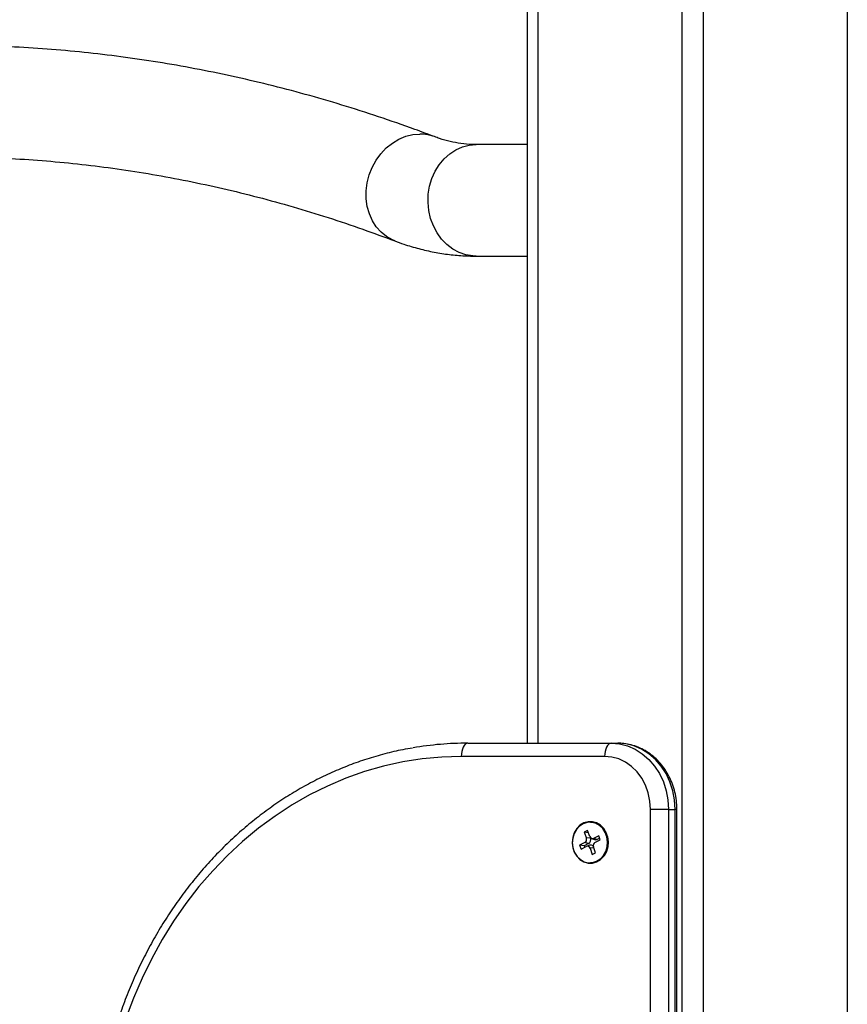
# Model space of a CAD drawing. Units: millimetres. Extents: x 20227.1 to 20244.6, y 16171.6 to 16189.1.
# Drawn here: x 20240.5 to 20240.8, y 16184.9 to 16185.2 of the extents above; entities that cross this region are included whole.
import ezdxf

# ---------------------------------------------------------------- set-up
doc = ezdxf.new("R2010")
doc.units = ezdxf.units.MM
doc.header["$LTSCALE"] = 100

# ---------------------------------------------------------------- blocks, each defined once
blk = doc.blocks.new('S290 VIEW A')
at = {"color": 7, "linetype": 'Continuous', "lineweight": 25}
for p, q in [((20240.65979551545, 16185.24477229188), (20240.65979551545, 16184.95307229188)), ((20240.65979551545, 16185.13392229188), (20240.64448270967, 16185.13392229188)), ((20240.64448270967, 16185.10022229188), (20240.65979551545, 16185.10022229188)), ((20240.64192373718, 16184.95307229188), (20240.68522500737, 16184.95307229188)), ((20240.68522500737, 16184.95307229188), (20240.68722500737, 16184.95307229188)), ((20240.68322500737, 16184.94907229188), (20240.63992373718, 16184.94907229188)), ((20240.69708141383, 16184.57307229188), (20240.69708141383, 16184.93307229188)), ((20240.70254551545, 16184.93307229188), (20240.69708141383, 16184.93307229188)), ((20240.70254551545, 16184.93307229188), (20240.70254551545, 16184.57307229188)), ((20240.70254551545, 16184.93307229188), (20240.70454551545, 16184.93307229188)), ((20240.70454551545, 16184.57307229188), (20240.70454551545, 16184.93307229188)), ((20240.70508141383, 16184.57307229188), (20240.70508141383, 16184.93307229188)), ((20240.67897165705, 16184.92921873849), (20240.67879488035, 16184.92921873849)), ((20240.67811234024, 16184.92666978781), (20240.67707237672, 16184.9261718241)), ((20240.67707237672, 16184.9261718241), (20240.67772754381, 16184.92434746126)), ((20240.6783538891, 16184.92599717652), (20240.67707237672, 16184.9261718241)), ((20240.67876750732, 16184.92484542497), (20240.67811234024, 16184.92666978781)), ((20240.67930298879, 16184.92427625216), (20240.68020971517, 16184.92394044736)), ((20240.681479154, 16184.92506126774), (20240.67989920943, 16184.92430474595)), ((20240.68101619539, 16184.92397898961), (20240.67989920943, 16184.92430474595)), ((20240.6817428665, 16184.92432694012), (20240.68101619539, 16184.92397898961)), ((20240.68191040322, 16184.92386042132), (20240.681479154, 16184.92506126774)), ((20240.67725930205, 16184.92304068423), (20240.67567935749, 16184.92228416244)), ((20240.67567935749, 16184.92228416244), (20240.67611060671, 16184.92108331601)), ((20240.67707845672, 16184.92209348984), (20240.67567935749, 16184.92228416244)), ((20240.67611060671, 16184.92108331601), (20240.67769055127, 16184.9218398378)), ((20240.67837628801, 16184.92271492788), (20240.67707845672, 16184.92209348984)), ((20240.67707845672, 16184.92209348984), (20240.67724599344, 16184.92162697103)), ((20240.67837628801, 16184.92271492788), (20240.67725930205, 16184.92304068423)), ((20240.67866451736, 16184.92220413639), (20240.67775779098, 16184.92186833159)), ((20240.67882225338, 16184.92129915879), (20240.67947742047, 16184.91947479594)), ((20240.68051738398, 16184.91997275966), (20240.67986221689, 16184.9217971225)), ((20240.68033045865, 16184.92310389953), (20240.68191040322, 16184.92386042132)), ((20240.67947742047, 16184.91947479594), (20240.68051738398, 16184.91997275966)), ((20240.67879488035, 16184.91692584527), (20240.67897165705, 16184.91692584527))]:
    blk.add_line(p, q, dxfattribs=at)
at = {"color": 8, "linetype": 'Continuous', "lineweight": 25}
for p, q in [((20240.66304551545, 16185.24477229188), (20240.66304551545, 16184.95307229188)), ((20240.70654551545, 16185.24477229188), (20240.70654551545, 16183.94807229188)), ((20240.71304551545, 16185.24477229188), (20240.71304551545, 16183.94807229188)), ((20240.75654551545, 16185.24477229188), (20240.75654551545, 16183.94807229188)), ((20240.70508141383, 16184.93307229188), (20240.70454551545, 16184.93307229188)), ((20240.67899244773, 16184.92448073182), (20240.67772754381, 16184.92434746126)), ((20240.67999661185, 16184.92142288947), (20240.67882225338, 16184.92129915879))]:
    blk.add_line(p, q, dxfattribs=at)
at = {"color": 8, "linetype": 'Continuous', "lineweight": 25, "flags": 128}
for points in [[(20240.61990342728, 16185.10480891482), (20240.61918198091, 16185.10510796601), (20240.61735026095, 16185.10613384009), (20240.61569991761, 16185.10746741364), (20240.61426612511, 16185.10908026385), (20240.61307944225, 16185.11093801561), (20240.61216516109, 16185.11300107418), (20240.61154276797, 16185.11522546904), (20240.61122552811, 16185.11756379107), (20240.61122020293, 16185.11996620301), (20240.61152690592, 16185.12238150161), (20240.61213910024, 16185.12475820898), (20240.61304373803, 16185.12704566972), (20240.61422153852, 16185.12919513058), (20240.61564739892, 16185.13116077954), (20240.6172909295, 16185.1329007222), (20240.61911710125, 16185.1343778747), (20240.62108699251, 16185.1355607541), (20240.62315861844, 16185.13642414939), (20240.62528782595, 16185.13694965878), (20240.62742923468, 16185.13712608197)], [(20240.64448270967, 16185.10022229188), (20240.6434175235, 16185.1002672429), (20240.64130985374, 16185.10062541334), (20240.63926980789, 16185.10133412045), (20240.637340866, 16185.10237825935), (20240.63556414011, 16185.10373557605), (20240.63397749804, 16185.10537714169), (20240.63261475632, 16185.10726796915), (20240.63150495942, 16185.10936775873), (20240.63067176073, 16185.11163175706), (20240.63013291845, 16185.11401171094), (20240.62989991705, 16185.11645689579), (20240.62997772256, 16185.11891519674), (20240.63036467668, 16185.12133421937), (20240.63105253217, 16185.12366240642), (20240.63202662858, 16185.12585013661), (20240.63326620472, 16185.12785078229), (20240.6347448412, 16185.12962170316), (20240.63643102344, 16185.13112515511), (20240.63828881339, 16185.13232909468), (20240.64027861548, 16185.13320786199), (20240.64235802055, 16185.13374272763), (20240.64448270967, 16185.13392229188), (20240.64448270967, 16185.13392229188)]]:
    blk.add_lwpolyline(points, dxfattribs=at)
at = {"color": 7, "linetype": 'Continuous', "lineweight": 25, "flags": 128}
for points in [[(20240.64192373718, 16184.95307229188), (20240.64153355654, 16184.952995433), (20240.64115837032, 16184.95276781001), (20240.64081259672, 16184.95239817033), (20240.64050952362, 16184.951900719), (20240.64026079796, 16184.95129457281), (20240.64007597812, 16184.95060302561), (20240.63996216662, 16184.94985265316), (20240.63992373718, 16184.94907229188)], [(20240.68522500737, 16184.95307229188), (20240.68483482673, 16184.952995433), (20240.68445964051, 16184.95276781001), (20240.6841138669, 16184.95239817033), (20240.68381079381, 16184.951900719), (20240.68356206815, 16184.95129457281), (20240.68337724831, 16184.95060302561), (20240.68326343681, 16184.94985265316), (20240.68322500737, 16184.94907229188)], [(20240.68522500737, 16184.95307229188), (20240.68768997268, 16184.95286872071), (20240.6901047584, 16184.95226215135), (20240.69242020646, 16184.95126493178), (20240.69458918102, 16184.94989736253), (20240.696567528, 16184.94818728336), (20240.69831497398, 16184.94616950656), (20240.69979594598, 16184.94388510823), (20240.70098029569, 16184.94138059214), (20240.70184391317, 16184.93870694301), (20240.70236921765, 16184.93591858864), (20240.70254551545, 16184.93307229188)], [(20240.70454551545, 16184.93307229188), (20240.70436921765, 16184.93591858864), (20240.70384391317, 16184.93870694301), (20240.70298029569, 16184.94138059214), (20240.70179594598, 16184.94388510823), (20240.70031497398, 16184.94616950656), (20240.698567528, 16184.94818728336), (20240.69658918102, 16184.94989736253), (20240.69442020646, 16184.95126493178), (20240.6921047584, 16184.95226215135), (20240.68968997268, 16184.95286872071), (20240.68722500737, 16184.95307229188)], [(20240.63992373718, 16184.94907229188), (20240.63401614274, 16184.94888750202), (20240.62812587629, 16184.94833367448), (20240.622270215, 16184.94741243372), (20240.61646633453, 16184.9461264819), (20240.61073125867, 16184.94447959093), (20240.60508180938, 16184.94247659145), (20240.59953455746, 16184.94012335857), (20240.59410577397, 16184.93742679476), (20240.58881138245, 16184.93439480948), (20240.58366691228, 16184.93103629607), (20240.57868745307, 16184.92736110565), (20240.57388761043, 16184.92338001816), (20240.56928146313, 16184.91910471082), (20240.56488252179, 16184.91454772386), (20240.56070368927, 16184.90972242369), (20240.55675722279, 16184.90464296376), (20240.55305469803, 16184.89932424299), (20240.54960697513, 16184.89378186211), (20240.54642416686, 16184.88803207788), (20240.54351560893, 16184.88209175541), (20240.54088983265, 16184.87597831867), (20240.53855453988, 16184.86970969945)], [(20240.69708141383, 16184.93307229188), (20240.69691081847, 16184.93557524332), (20240.69640323303, 16184.93801656379), (20240.69557115593, 16184.94033613987), (20240.69443507568, 16184.94247685591), (20240.69302296634, 16184.94438600038), (20240.69136959874, 16184.94601656379), (20240.68951568427, 16184.94732839626), (20240.68750687245, 16184.94828919614), (20240.6853926269, 16184.94887530533), (20240.68322500737, 16184.94907229188)], [(20240.67343892031, 16184.92307229188), (20240.67359746059, 16184.92156460319), (20240.67406386766, 16184.92014453589), (20240.67481103562, 16184.91889461913), (20240.67579554179, 16184.91788749352), (20240.67696017026, 16184.91718168955), (20240.67823723704, 16184.91681822597), (20240.67955252366, 16184.91681822597), (20240.68082959045, 16184.91718168955), (20240.68199421891, 16184.91788749352), (20240.68297872509, 16184.91889461913), (20240.68372589305, 16184.92014453589), (20240.68419230011, 16184.92156460319), (20240.6843508404, 16184.92307229188), (20240.68419230011, 16184.92457998056), (20240.68372589305, 16184.92600004786), (20240.68297872509, 16184.92724996462), (20240.68199421891, 16184.92825709023), (20240.68082959045, 16184.92896289421), (20240.67955252366, 16184.92932635778), (20240.67823723704, 16184.92932635778), (20240.67696017026, 16184.92896289421), (20240.67579554179, 16184.92825709023), (20240.67481103562, 16184.92724996462), (20240.67406386766, 16184.92600004786), (20240.67359746059, 16184.92457998056), (20240.67343892031, 16184.92307229188)], [(20240.67675591856, 16184.92874993684), (20240.67563845561, 16184.92802151233), (20240.67470443259, 16184.9270054571), (20240.67400813153, 16184.92576082062), (20240.6735900189, 16184.92435993661), (20240.67347439391, 16184.92288421938), (20240.67366797625, 16184.92141943223), (20240.67415951562, 16184.92005070328), (20240.67492044554, 16184.91885757808), (20240.67590654353, 16184.91790939672), (20240.67706050116, 16184.91726126406), (20240.67831525459, 16184.91695084721), (20240.67959788214, 16184.91699618648), (20240.68083384214, 16184.91739464691), (20240.6819513051, 16184.91812307143), (20240.68288532812, 16184.91913912665), (20240.68358162918, 16184.92038376314), (20240.6839997418, 16184.92178464714), (20240.6841153668, 16184.92326036438), (20240.68392178446, 16184.92472515152), (20240.68343024508, 16184.92609388047), (20240.68266931517, 16184.92728700568), (20240.68168321718, 16184.92823518704), (20240.68052925955, 16184.9288833197), (20240.67927450611, 16184.92919373654), (20240.67799187857, 16184.92914839727), (20240.67675591856, 16184.92874993684)], [(20240.67897165705, 16184.92921873849), (20240.67945128281, 16184.92919373654), (20240.68070603625, 16184.9288833197), (20240.68185999387, 16184.92823518704), (20240.68284609186, 16184.92728700568), (20240.68360702178, 16184.92609388047), (20240.68409856115, 16184.92472515152), (20240.68429214349, 16184.92326036438), (20240.6841765185, 16184.92178464714), (20240.68375840588, 16184.92038376314), (20240.68306210481, 16184.91913912665), (20240.68212808179, 16184.91812307143), (20240.68101061884, 16184.91739464691), (20240.67977465884, 16184.91699618648), (20240.67897165705, 16184.91692584527)]]:
    blk.add_lwpolyline(points, dxfattribs=at)
at = {"color": 8, "linetype": 'Continuous', "lineweight": 25}
blk.add_arc((20240.62746016302, 16185.1247657453), 0.01236037535645686, 69.28983191463014, 90.14336666135723, dxfattribs=at)
at = {"color": 7, "linetype": 'Continuous', "lineweight": 25}
for centre, radius, start, end in [((20240.64193646867, 16184.85524641641), 0.09782587629976768, 90.00745671993195, 99.75455380194391), ((20240.67674366991, 16184.92396272276), 0.001056423952329615, 299.2152550951847, 21.35771070756735), ((20240.67767994141, 16184.92396102666), 0.001427466553979159, 299.1973906152487, 20.20591468415104), ((20240.67956943011, 16184.9250692102), 0.0008325622974932331, 195.5923352246269, 293.3347005838752), ((20240.68056786317, 16184.92490325187), 0.001027259710323883, 249.5955977258149, 295.8766482375849), ((20240.6780203306, 16184.92107537356), 0.0008325622974932331, 15.59233534520043, 113.3347005838752), ((20240.67902256779, 16184.92120027908), 0.001065799981370698, 40.52691123019477, 109.6300275409105), ((20240.6808460908, 16184.92218186099), 0.001056423952332265, 119.2152551433369, 201.3577107075673)]:
    blk.add_arc(centre, radius, start, end, dxfattribs=at)
for points, knots in [([(20240.63183303891, 16185.1363267488), (20240.62987431722, 16185.1370599653), (20240.62424924469, 16185.13916562229), (20240.61493205104, 16185.14240340768), (20240.60387561843, 16185.14593890152), (20240.5927956156, 16185.14915534704), (20240.58169566061, 16185.15205758805), (20240.57057794789, 16185.15464391294), (20240.55944484657, 16185.15691450123), (20240.54829861487, 16185.15886910641), (20240.53714147661, 16185.16050766543), (20240.52597560257, 16185.16183012496), (20240.51480311932, 16185.16283647768), (20240.50362611242, 16185.16352674324), (20240.49244663271, 16185.16390096515), (20240.4812667033, 16185.1639592048), (20240.47008841965, 16185.16370154017), (20240.45891388503, 16185.16312807425), (20240.44774519644, 16185.1622389354), (20240.43658435927, 16185.16103426504), (20240.42543336765, 16185.15951421374), (20240.41429423157, 16185.15767896169), (20240.4031689915, 16185.15552866402), (20240.39205969794, 16185.15306367929), (20240.38096851725, 16185.15028374554), (20240.36989736002, 16185.14719109176), (20240.35884928681, 16185.1437788513), (20240.34813183497, 16185.14017805679), (20240.34111438493, 16185.13757281575), (20240.33775799198, 16185.1363267488)], [0, 0, 0, 0, 0.02027806684835418, 0.05823471343370467, 0.09616741886006755, 0.1340713486390654, 0.171947525304, 0.2097973016616451, 0.2476223567672392, 0.2854246867428158, 0.323206588583813, 0.3609706370467899, 0.3987196549466155, 0.4364566774223853, 0.474184910944732, 0.5119076880271365, 0.5496284187588037, 0.5873496064873587, 0.6250744672617479, 0.6628063706740627, 0.7005485791621053, 0.7383042016376345, 0.7760761510653985, 0.8138671069905475, 0.8516794838268265, 0.8895154055123569, 0.9273766869187534, 0.9652648221698562, 1, 1, 1, 1]), ([(20240.64448270967, 16185.13392229188), (20240.64402055466, 16185.13392821913), (20240.64248067934, 16185.13394796844), (20240.63986820724, 16185.13419227163), (20240.63664171187, 16185.13479830606), (20240.63396209442, 16185.13554994491), (20240.63235421892, 16185.13613659187), (20240.63183303891, 16185.1363267488)], [0, 0, 0, 0, 0.1115791723941608, 0.3717757255476541, 0.6291194524983179, 0.879782030697404, 1, 1, 1, 1]), ([(20240.3497034771, 16185.1048149195), (20240.3515170087, 16185.10549376794), (20240.35682796592, 16185.10748178679), (20240.36565360209, 16185.11054458585), (20240.37618800568, 16185.11389888091), (20240.38674699645, 16185.11693973779), (20240.39732928865, 16185.11967180109), (20240.40793294055, 16185.12209269838), (20240.41855580676, 16185.1242019058), (20240.42919569111, 16185.12599847335), (20240.43985030157, 16185.12748165115), (20240.45051726226, 16185.12865073831), (20240.46119411414, 16185.12950514051), (20240.47187832293, 16185.13004437096), (20240.48256728925, 16185.1302680649), (20240.49325832032, 16185.13017598854), (20240.5039485871, 16185.12976805508), (20240.51463524517, 16185.12904433738), (20240.52531549727, 16185.12800506298), (20240.53598667143, 16185.12665058888), (20240.54664613722, 16185.12498141497), (20240.55729131524, 16185.1229981138), (20240.56791970334, 16185.12070154671), (20240.57852882776, 16185.11809200413), (20240.58911645981, 16185.11517235147), (20240.59967982741, 16185.11193624113), (20240.60993806145, 16185.10850579273), (20240.61666537414, 16185.10601022236), (20240.6198875538, 16185.1048149195)], [0, 0, 0, 0, 0.02029151012079473, 0.05942402202697074, 0.09858011118681917, 0.1377711828702624, 0.1769964823728851, 0.2162547883427799, 0.2555443858446995, 0.29486305881129, 0.3342080965656186, 0.3735763158004741, 0.4129640986931265, 0.4523674469764225, 0.4917820508353065, 0.5312033705290901, 0.5706262684717419, 0.610044920019822, 0.6494547058790721, 0.6888511931774312, 0.7282302225056881, 0.7675879836504897, 0.8069210773786245, 0.8462265616121507, 0.8855019813174521, 0.9247453823643722, 0.9639553104151011, 0.9999999999999999, 0.9999999999999999, 0.9999999999999999, 0.9999999999999999]), ([(20240.6198875538, 16185.1048149195), (20240.62077447278, 16185.10449018272), (20240.62316895295, 16185.10361346702), (20240.6271176843, 16185.10244251017), (20240.6317251938, 16185.10138848531), (20240.63634253377, 16185.10066864413), (20240.6405970952, 16185.10028244576), (20240.64331046305, 16185.10024043963), (20240.64448270967, 16185.10022229188)], [0, 0, 0, 0, 0.1112996332558336, 0.3004837759134513, 0.4881819628013622, 0.674335580516643, 0.8593043628494759, 0.9999999999999999, 0.9999999999999999, 0.9999999999999999, 0.9999999999999999]), ([(20240.62519984068, 16184.95160488367), (20240.6242299783, 16184.95144518314), (20240.62141935551, 16184.95098237732), (20240.61681752924, 16184.94987610952), (20240.61140761521, 16184.94831313016), (20240.60607381939, 16184.9464301304), (20240.60082637494, 16184.94425144868), (20240.59567868768, 16184.94177694808), (20240.59064305329, 16184.93901395681), (20240.58573176607, 16184.93596869903), (20240.5809567804, 16184.9326485814), (20240.57632975892, 16184.92906156542), (20240.57186201657, 16184.92521631659), (20240.56756449285, 16184.92112214086), (20240.56344771772, 16184.91678897383), (20240.55952178112, 16184.91222735192), (20240.55579630376, 16184.90744838496), (20240.55228041041, 16184.90246372549), (20240.54898270544, 16184.89728553669), (20240.54591125074, 16184.89192645885), (20240.54307354594, 16184.88639957494), (20240.54047651102, 16184.88071837544), (20240.53812647036, 16184.87489672281), (20240.53602914121, 16184.86894881559), (20240.53418961466, 16184.86288915216), (20240.53261237271, 16184.85673249567), (20240.53130117892, 16184.85049383368), (20240.53025944741, 16184.84418835779), (20240.5294888339, 16184.83783136838), (20240.5289944686, 16184.83143845911), (20240.52881853311, 16184.82651222092), (20240.52880718373, 16184.82372293652), (20240.5288045363, 16184.82307229188)], [0, 0, 0, 0, 0.01820716757411787, 0.05276365079213804, 0.08732694768571003, 0.1218989314679626, 0.1564811817610023, 0.1910749514251509, 0.2256811510899216, 0.2603003506414152, 0.2949327957572838, 0.3295784367316889, 0.364236966343498, 0.3989078633849196, 0.4335904386369707, 0.4682838804781946, 0.5029872978573469, 0.5376997589664163, 0.5724203245466003, 0.6071480752950208, 0.6418821332825546, 0.6766216776293583, 0.7113659549158815, 0.7461142849439084, 0.7808660625214026, 0.8156207559445414, 0.8503779028090711, 0.8851371037159386, 0.9198980143568022, 0.9546603363831985, 0.9894238073857227, 0.9999999999999999, 0.9999999999999999, 0.9999999999999999, 0.9999999999999999]), ([(20240.70508141383, 16184.93307229188), (20240.705072238, 16184.93355075625), (20240.70504687043, 16184.93487352194), (20240.70477605613, 16184.93702808248), (20240.70419287998, 16184.93948503439), (20240.70333158176, 16184.94184265522), (20240.70220985953, 16184.9440616512), (20240.70084342032, 16184.94610501035), (20240.69925442184, 16184.94793801444), (20240.69746914643, 16184.94952951158), (20240.69551817684, 16184.95085210904), (20240.69343537207, 16184.95188618684), (20240.69125690893, 16184.95260916119), (20240.68917247729, 16184.95300830938), (20240.68782146388, 16184.9530526958), (20240.68722500737, 16184.95307229188)], [0, 0, 0, 0, 0.04623225182550621, 0.127813980832157, 0.2094849192272984, 0.291173637758755, 0.3728317386694913, 0.4543928621624047, 0.5357731198974984, 0.616878247531642, 0.6976181048187758, 0.7779263470406433, 0.8577798970326336, 0.9372114997826538, 1, 1, 1, 1])]:
    blk.add_open_spline(points, degree=3, knots=knots, dxfattribs=at)

msp = doc.modelspace()

# ---------------------------------------------------------------- block references
at = {"color": 6}
msp.add_blockref('S290 VIEW A', (0, 0), dxfattribs=at)

doc.saveas('drawing.dxf')
